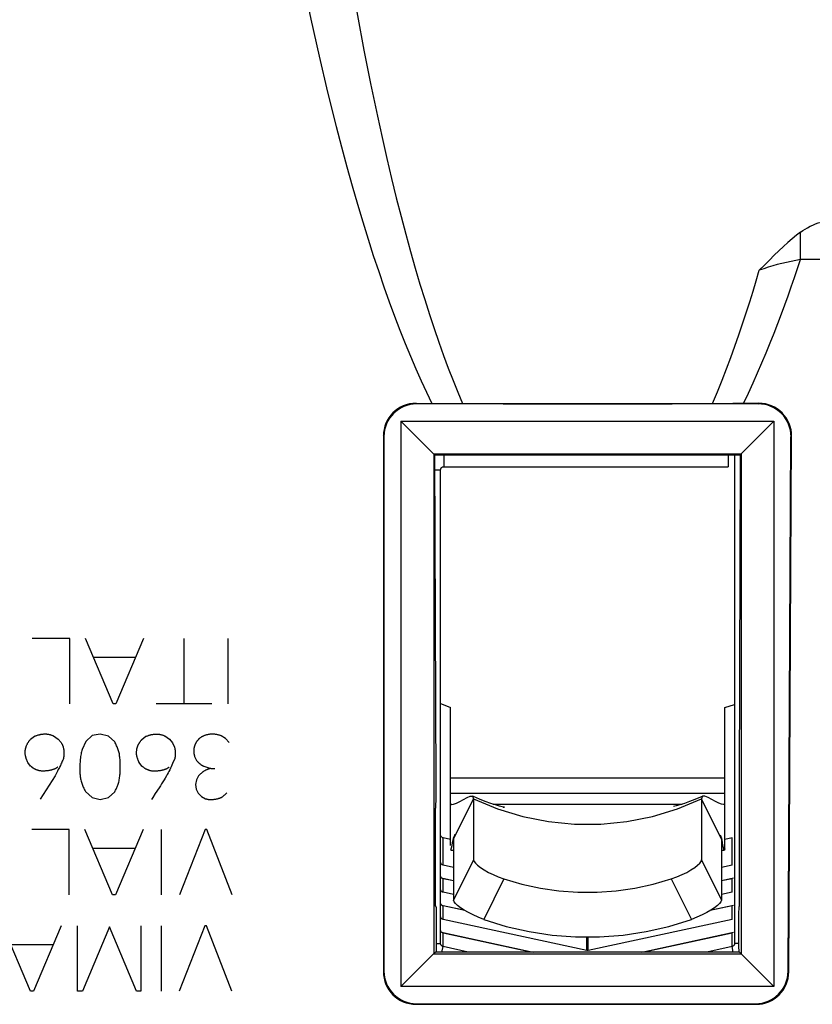
# Model space of a CAD drawing. Units: millimetres. Extents: x -22.4 to 22.4, y -23.3 to 25.7.
# Drawn here: x 0.3 to 12.4, y -3.4 to 11.7 of the extents above; entities that cross this region are included whole.
import ezdxf

# ---------------------------------------------------------------- set-up
doc = ezdxf.new("R2010")
doc.units = ezdxf.units.MM
doc.header["$LTSCALE"] = 30.734
doc.layers.get('0').update_dxf_attribs({"linetype": 'CONTINUOUS'})
doc.layers.add('ASSI', color=7, linetype='CONTINUOUS')
doc.layers.add('INTF_1', color=7, linetype='CONTINUOUS')

msp = doc.modelspace()

# ---------------------------------------------------------------- linework, layer by layer
at = {"color": 250, "linetype": 'CONTINUOUS'}
for p, q in [((12.235, 8.041), (12.235, 8.461)), ((14.219, 8.041), (12.235, 8.041)), ((11.558, 7.718), (11.605, 7.879)), ((6.361, 5.832), (6.352, 5.841)), ((11.59, 5.832), (11.599, 5.841)), ((5.861, 5.332), (5.852, 5.341)), ((12.09, 5.329), (12.099, 5.338)), ((6.777, 5.053), (6.777, 4.871)), ((6.641, 4.822), (6.727, 4.822)), ((6.877, 0.11), (11.077, 0.11)), ((6.877, -0.127), (11.077, -0.127)), ((6.877, -0.294), (6.898, -0.294)), ((6.927, -0.83), (7.232, -0.214)), ((7.232, -0.214), (7.601, -0.367)), ((7.529, -0.294), (10.425, -0.294)), ((10.353, -0.367), (10.722, -0.214)), ((11.027, -0.83), (10.722, -0.214)), ((11.056, -0.294), (11.077, -0.294)), ((6.766, -1.228), (6.766, -0.812)), ((11.188, -1.228), (11.188, -0.812)), ((7.232, -1.149), (6.927, -1.765)), ((10.722, -1.149), (11.027, -1.765)), ((6.766, -1.644), (6.766, -1.436)), ((7.696, -1.439), (7.388, -2.059)), ((10.258, -1.439), (10.565, -2.059)), ((11.188, -1.644), (11.188, -1.436)), ((6.766, -2.06), (6.766, -1.852)), ((11.188, -2.06), (11.188, -1.852)), ((6.766, -2.476), (6.766, -2.268)), ((8.966, -2.537), (8.966, -2.329)), ((8.988, -2.537), (8.988, -2.329)), ((11.188, -2.476), (11.188, -2.268)), ((6.666, -2.428), (6.727, -2.428)), ((6.747, -2.559), (6.766, -2.476)), ((11.207, -2.559), (11.188, -2.476)), ((11.288, -2.428), (11.227, -2.428)), ((5.861, -2.851), (5.852, -2.859)), ((12.046, -2.853), (12.055, -2.862)), ((6.361, -3.351), (6.352, -3.359)), ((11.546, -3.351), (11.555, -3.359))]:
    msp.add_line(p, q, dxfattribs=at)
at = {"color": 7, "linetype": 'CONTINUOUS'}
for p, q in [((6.352, 5.841), (6.807, 5.84)), ((11.59, 5.832), (6.361, 5.832)), ((6.807, 5.84), (7.015, 5.839)), ((7.015, 5.839), (7.683, 5.835)), ((7.683, 5.835), (8.324, 5.833)), ((8.324, 5.833), (8.977, 5.832)), ((8.977, 5.832), (9.629, 5.833)), ((9.629, 5.833), (10.271, 5.835)), ((10.271, 5.835), (10.965, 5.84)), ((10.965, 5.84), (11.2, 5.841)), ((11.599, 5.841), (11.2, 5.841)), ((6.117, 5.567), (11.828, 5.567)), ((6.117, 5.567), (6.117, -3.086)), ((6.117, 5.567), (6.617, 5.067)), ((11.314, 5.053), (11.828, 5.567)), ((11.828, 5.567), (11.828, -3.086)), ((5.852, 5.341), (5.852, -2.859)), ((5.861, 5.332), (5.861, -2.851)), ((12.046, -2.853), (12.09, 5.329)), ((12.055, -2.862), (12.099, 5.338)), ((6.617, 5.067), (11.328, 5.067)), ((6.617, 5.067), (6.626, 5.067)), ((6.626, 5.067), (6.626, -2.585)), ((6.64, 5.053), (6.626, 5.067)), ((6.64, 5.053), (11.314, 5.053)), ((6.659, 0.003), (6.64, 5.053)), ((11.127, 5.053), (11.127, 4.871)), ((11.227, 5.053), (11.227, -2.428)), ((11.314, 5.053), (11.295, 0.005)), ((11.328, 5.067), (11.328, -2.586)), ((6.777, 4.871), (11.127, 4.871)), ((6.727, -2.428), (6.727, 4.822)), ((11.077, 1.186), (11.227, 1.229)), ((6.877, -0.927), (6.877, 1.186)), ((11.077, -0.978), (11.077, 1.186)), ((6.877, -0.294), (6.893, -0.299)), ((6.893, -0.299), (6.898, -0.299)), ((7.132, -0.191), (7.181, -0.171)), ((7.181, -0.171), (7.214, -0.172)), ((7.232, -0.214), (7.232, -1.149)), ((10.722, -0.214), (10.722, -1.149)), ((10.772, -0.171), (10.74, -0.172)), ((10.822, -0.191), (10.772, -0.171)), ((11.061, -0.299), (11.056, -0.299)), ((11.077, -0.294), (11.061, -0.299)), ((6.654, -0.359), (6.652, -0.359)), ((6.652, -1.859), (6.652, -0.359)), ((10.334, -0.321), (10.29, -0.332)), ((11.3, -0.357), (11.302, -0.359)), ((11.302, -1.859), (11.302, -0.359)), ((6.877, -0.836), (6.766, -0.812)), ((6.923, -0.817), (6.924, -0.81)), ((6.924, -0.81), (6.925, -0.809)), ((6.925, -0.809), (6.926, -0.81)), ((6.926, -0.81), (6.927, -0.83)), ((6.927, -0.83), (6.927, -1.765)), ((11.021, -0.791), (11.012, -0.768)), ((11.029, -0.811), (11.021, -0.791)), ((11.028, -0.81), (11.027, -0.83)), ((11.027, -0.83), (11.027, -1.765)), ((11.029, -0.811), (11.028, -0.809)), ((11.028, -0.809), (11.028, -0.81)), ((11.031, -0.817), (11.029, -0.811)), ((11.188, -0.812), (11.077, -0.836)), ((6.877, -0.978), (6.883, -0.998)), ((6.883, -0.998), (6.884, -0.999)), ((6.884, -0.999), (6.927, -1)), ((6.897, -0.966), (6.905, -0.927)), ((11.033, -1), (11.069, -0.999)), ((11.056, -0.966), (11.049, -0.927)), ((11.071, -0.998), (11.069, -0.999)), ((11.077, -0.978), (11.071, -0.998)), ((6.927, -1.263), (6.766, -1.228)), ((11.188, -1.228), (11.027, -1.263)), ((6.742, -1.423), (6.927, -1.463)), ((6.927, -1.471), (6.766, -1.436)), ((11.027, -1.463), (11.212, -1.423)), ((11.188, -1.436), (11.027, -1.471)), ((6.927, -1.679), (6.766, -1.644)), ((11.188, -1.644), (11.027, -1.679)), ((6.661, -1.864), (6.652, -1.859)), ((6.742, -1.839), (7.081, -1.913)), ((7.099, -1.924), (6.766, -1.852)), ((6.943, -1.89), (6.943, -1.883)), ((11.188, -1.852), (10.854, -1.924)), ((10.873, -1.913), (11.212, -1.839)), ((11.01, -1.89), (11.01, -1.883)), ((11.292, -1.869), (11.302, -1.859)), ((6.667, -2.197), (6.667, -2.102)), ((8.966, -2.537), (6.766, -2.06)), ((11.188, -2.06), (8.988, -2.537)), ((11.287, -2.106), (11.287, -2.197)), ((6.742, -2.255), (8.145, -2.559)), ((9.808, -2.559), (11.212, -2.255)), ((8.111, -2.559), (6.766, -2.268)), ((6.943, -2.306), (6.943, -2.299)), ((11.188, -2.268), (9.843, -2.559)), ((11.01, -2.306), (11.01, -2.299)), ((6.626, -2.585), (6.652, -2.559)), ((11.302, -2.559), (6.652, -2.559)), ((7.152, -2.559), (6.766, -2.476)), ((11.188, -2.476), (10.802, -2.559)), ((11.302, -2.559), (11.828, -3.086)), ((6.617, -2.586), (6.117, -3.086)), ((6.626, -2.585), (6.617, -2.586)), ((6.617, -2.586), (11.328, -2.586)), ((11.828, -3.086), (6.117, -3.086)), ((6.352, -3.359), (11.555, -3.359)), ((6.361, -3.351), (11.546, -3.351))]:
    msp.add_line(p, q, dxfattribs=at)
at = {"color": 250, "linetype": 'CONTINUOUS'}
for points in [[(4.06, 15.483), (4.164, 14.816), (4.273, 14.165), (4.385, 13.53), (4.501, 12.91), (4.621, 12.306), (4.743, 11.721), (4.869, 11.154), (4.998, 10.607), (5.129, 10.078)], [(4.907, 15.289), (4.991, 14.668), (5.078, 14.062), (5.168, 13.47), (5.261, 12.891), (5.356, 12.327), (5.454, 11.78), (5.554, 11.25), (5.656, 10.736), (5.76, 10.239)], [(5.76, 10.239), (5.832, 9.909), (5.905, 9.59), (5.978, 9.283), (6.05, 8.987), (6.122, 8.703), (6.195, 8.429), (6.267, 8.165), (6.339, 7.911), (6.412, 7.666), (6.484, 7.43), (6.556, 7.203), (6.628, 6.985), (6.701, 6.775), (6.773, 6.573), (6.845, 6.379), (6.918, 6.192), (6.991, 6.012), (7.064, 5.839)], [(5.129, 10.078), (5.211, 9.766), (5.292, 9.463), (5.373, 9.171), (5.455, 8.89), (5.536, 8.618), (5.617, 8.356), (5.698, 8.102), (5.78, 7.858), (5.861, 7.622), (5.942, 7.394), (6.023, 7.175), (6.104, 6.963), (6.185, 6.758), (6.266, 6.562), (6.347, 6.371), (6.428, 6.188), (6.51, 6.011), (6.592, 5.841)], [(12.235, 8.041), (12.165, 8.028), (12.094, 8.014), (12.023, 7.999), (11.952, 7.982), (11.881, 7.964), (11.811, 7.944), (11.741, 7.924), (11.672, 7.902), (11.605, 7.879)], [(11.945, 7.213), (11.996, 7.351), (12.046, 7.489), (12.095, 7.627), (12.143, 7.765), (12.189, 7.903), (12.235, 8.041)], [(11.459, 7.395), (11.484, 7.476), (11.509, 7.556), (11.558, 7.718)], [(10.89, 5.839), (10.965, 6.018), (11.037, 6.195), (11.105, 6.371), (11.171, 6.545), (11.233, 6.718), (11.293, 6.889), (11.35, 7.059), (11.406, 7.228), (11.459, 7.395)], [(11.362, 5.841), (11.438, 5.998), (11.51, 6.155), (11.58, 6.31), (11.646, 6.463), (11.71, 6.615), (11.772, 6.766), (11.832, 6.916), (11.89, 7.065), (11.945, 7.213)], [(7.601, -0.367), (7.984, -0.483), (8.377, -0.561), (8.776, -0.601), (9.178, -0.601), (9.577, -0.561), (9.97, -0.483), (10.353, -0.367)]]:
    msp.add_lwpolyline(points, dxfattribs=at)
at = {"color": 7, "linetype": 'CONTINUOUS'}
for points in [[(12.235, 8.461), (12.27, 8.485), (12.307, 8.508), (12.345, 8.53), (12.384, 8.551), (12.424, 8.57), (12.465, 8.587), (12.508, 8.603), (12.552, 8.617), (12.597, 8.628)], [(12.235, 8.461), (12.172, 8.413), (12.107, 8.361), (12.041, 8.304), (11.973, 8.243), (11.904, 8.176), (11.832, 8.107), (11.759, 8.034), (11.683, 7.958), (11.605, 7.879)], [(6.727, 4.822), (6.727, 4.829), (6.729, 4.835), (6.731, 4.841), (6.734, 4.847), (6.737, 4.852), (6.742, 4.857), (6.746, 4.861), (6.752, 4.865), (6.758, 4.868), (6.764, 4.87), (6.77, 4.871), (6.777, 4.871)], [(6.727, 1.248), (6.742, 1.239), (6.877, 1.186)], [(6.898, -0.299), (6.925, -0.296), (6.969, -0.282), (7.021, -0.256), (7.077, -0.223), (7.132, -0.191)], [(7.57, -0.307), (7.494, -0.283), (7.412, -0.253), (7.325, -0.219), (7.232, -0.18), (7.214, -0.172)], [(7.214, -0.172), (7.218, -0.174), (7.232, -0.214)], [(10.537, -0.255), (10.458, -0.283), (10.389, -0.305), (10.334, -0.321)], [(10.74, -0.172), (10.706, -0.186), (10.621, -0.223), (10.537, -0.255)], [(10.74, -0.172), (10.736, -0.174), (10.722, -0.214)], [(11.056, -0.299), (11.029, -0.296), (10.985, -0.282), (10.933, -0.256), (10.877, -0.223), (10.822, -0.191)], [(7.685, -0.339), (7.697, -0.34), (7.706, -0.342), (7.697, -0.34), (7.671, -0.334), (7.63, -0.324), (7.57, -0.307)], [(6.766, -0.812), (6.759, -0.81), (6.752, -0.807), (6.746, -0.803), (6.74, -0.798), (6.736, -0.792), (6.732, -0.786), (6.729, -0.779), (6.728, -0.772), (6.727, -0.765)], [(6.905, -0.927), (6.912, -0.883), (6.918, -0.844), (6.923, -0.817)], [(6.939, -0.781), (6.943, -0.768), (6.946, -0.758), (6.945, -0.762), (6.939, -0.777), (6.927, -0.805), (6.924, -0.81)], [(11.049, -0.927), (11.042, -0.883), (11.036, -0.844), (11.031, -0.817)], [(6.884, -0.999), (6.89, -0.992), (6.897, -0.966)], [(11.069, -0.999), (11.064, -0.992), (11.056, -0.966)], [(6.766, -1.228), (6.759, -1.226), (6.752, -1.223), (6.746, -1.219), (6.74, -1.214), (6.736, -1.208), (6.732, -1.202), (6.729, -1.195), (6.728, -1.188), (6.727, -1.18)], [(7.232, -1.149), (7.241, -1.172), (7.261, -1.199), (7.293, -1.23), (7.339, -1.265), (7.396, -1.302), (7.461, -1.339), (7.531, -1.374), (7.61, -1.407), (7.696, -1.439)], [(10.258, -1.439), (10.345, -1.407), (10.423, -1.374), (10.494, -1.339), (10.559, -1.302), (10.616, -1.264), (10.661, -1.229), (10.693, -1.199), (10.713, -1.172), (10.722, -1.149)], [(6.766, -1.436), (6.759, -1.434), (6.752, -1.431), (6.746, -1.427), (6.74, -1.422), (6.736, -1.416), (6.732, -1.41), (6.729, -1.403), (6.728, -1.396), (6.727, -1.388)], [(7.696, -1.439), (7.973, -1.52), (8.255, -1.581), (8.539, -1.622), (8.83, -1.642), (9.124, -1.642), (9.415, -1.622), (9.699, -1.581), (9.98, -1.52), (10.258, -1.439)], [(6.766, -1.644), (6.759, -1.642), (6.752, -1.639), (6.746, -1.635), (6.74, -1.63), (6.736, -1.624), (6.732, -1.618), (6.729, -1.611), (6.728, -1.604), (6.727, -1.596)], [(6.766, -1.852), (6.759, -1.85), (6.752, -1.846), (6.746, -1.842), (6.74, -1.838), (6.736, -1.832), (6.732, -1.825), (6.729, -1.819), (6.728, -1.812), (6.727, -1.804)], [(7.388, -2.059), (7.303, -2.026), (7.225, -1.992), (7.155, -1.956), (7.09, -1.919), (7.033, -1.881), (6.988, -1.846), (6.956, -1.816), (6.936, -1.789), (6.927, -1.765)], [(11.027, -1.765), (11.018, -1.788), (10.998, -1.815), (10.967, -1.846), (10.922, -1.88), (10.865, -1.918), (10.8, -1.956), (10.73, -1.991), (10.651, -2.026), (10.565, -2.059)], [(6.766, -2.06), (6.759, -2.058), (6.752, -2.054), (6.746, -2.05), (6.74, -2.045), (6.736, -2.04), (6.732, -2.033), (6.729, -2.027), (6.728, -2.02), (6.727, -2.012)], [(7.388, -2.059), (7.732, -2.166), (8.081, -2.246), (8.434, -2.299), (8.794, -2.326), (9.159, -2.326), (9.52, -2.299), (9.873, -2.246), (10.221, -2.166), (10.565, -2.059)], [(6.766, -2.268), (6.759, -2.265), (6.752, -2.262), (6.746, -2.258), (6.74, -2.253), (6.736, -2.248), (6.732, -2.241), (6.729, -2.235), (6.728, -2.228), (6.727, -2.22)], [(6.766, -2.476), (6.759, -2.473), (6.752, -2.47), (6.746, -2.466), (6.74, -2.461), (6.736, -2.455), (6.732, -2.449), (6.729, -2.443), (6.728, -2.435), (6.727, -2.428)], [(8.988, -2.537), (8.985, -2.537), (8.983, -2.538), (8.981, -2.538), (8.978, -2.538), (8.976, -2.538), (8.973, -2.538), (8.971, -2.538), (8.968, -2.537), (8.966, -2.537)], [(11.227, -2.428), (11.226, -2.435), (11.225, -2.443), (11.222, -2.449), (11.218, -2.455), (11.213, -2.461), (11.208, -2.466), (11.202, -2.47), (11.195, -2.473), (11.188, -2.476)]]:
    msp.add_lwpolyline(points, dxfattribs=at)
for centre, major_axis, ratio, start_param, end_param in [((6.352, 5.341), (0.354, -0.354), 0.999695, 2.356347, 3.926839), ((6.361, 5.332), (-0.354, 0.354), 0.999695, -0.785246, 0.785246), ((11.59, 5.332), (0.355, 0.353), 0.999694, -0.787962, 0.787962), ((11.599, 5.341), (0.355, 0.353), 0.999694, -0.787962, 0.787962), ((6.654, -0.059), (0, 0.3), 0.017455, -3.141593, -1.361357), ((11.3, -0.058), (0, 0.3), 0.017455, 1.361357, 3.124139), ((6.661, -2.164), (0, 0.3), 0.017455, -1.361357, -0.008727), ((11.292, -2.169), (0, 0.3), 0.017455, 6.300639, 7.644542), ((6.662, -2.259), (0, 0.3), 0.017455, 3.141593, 4.921828), ((11.292, -2.259), (0, 0.3), 0.017455, 1.361357, 3.141593), ((6.352, -2.859), (0.354, 0.354), 0.999695, -3.926839, -2.356347), ((6.361, -2.85), (-0.354, -0.354), 0.999695, -0.785246, 0.785246), ((11.546, -2.85), (0.353, -0.355), 0.999697, -0.782529, 0.782529), ((11.555, -2.859), (-0.353, 0.355), 0.999697, -3.924122, -2.359063)]:
    msp.add_ellipse(centre, major_axis=major_axis, ratio=ratio, start_param=start_param, end_param=end_param, dxfattribs=at)
at = {"layer": 'ASSI', "color": 250, "linetype": 'CONTINUOUS'}
for p, q in [((12.235, 8.041), (12.235, 8.461)), ((14.219, 8.041), (12.235, 8.041)), ((11.558, 7.718), (11.605, 7.879)), ((6.361, 5.832), (6.352, 5.841)), ((11.59, 5.832), (11.599, 5.841)), ((5.861, 5.332), (5.852, 5.341)), ((12.09, 5.329), (12.099, 5.338)), ((5.861, -2.851), (5.852, -2.859)), ((12.046, -2.853), (12.055, -2.862)), ((6.361, -3.351), (6.352, -3.359)), ((11.546, -3.351), (11.555, -3.359))]:
    msp.add_line(p, q, dxfattribs=at)
at = {"layer": 'ASSI', "color": 7, "linetype": 'CONTINUOUS'}
for p, q in [((6.352, 5.841), (6.807, 5.84)), ((11.59, 5.832), (6.361, 5.832)), ((6.807, 5.84), (7.015, 5.839)), ((7.015, 5.839), (7.683, 5.835)), ((7.683, 5.835), (8.324, 5.833)), ((8.324, 5.833), (8.977, 5.832)), ((8.977, 5.832), (9.629, 5.833)), ((9.629, 5.833), (10.271, 5.835)), ((10.271, 5.835), (10.965, 5.84)), ((10.965, 5.84), (11.2, 5.841)), ((11.599, 5.841), (11.2, 5.841)), ((6.117, 5.567), (11.828, 5.567)), ((6.117, 5.567), (6.117, -3.086)), ((6.117, 5.567), (6.617, 5.067)), ((11.314, 5.053), (11.828, 5.567)), ((11.828, 5.567), (11.828, -3.086)), ((5.852, 5.341), (5.852, -2.859)), ((5.861, 5.332), (5.861, -2.851)), ((12.046, -2.853), (12.09, 5.329)), ((12.055, -2.862), (12.099, 5.338)), ((6.617, 5.067), (11.328, 5.067)), ((6.617, 5.067), (6.626, 5.067)), ((6.626, 5.067), (6.626, -2.585)), ((6.64, 5.053), (6.626, 5.067)), ((6.64, 5.053), (11.314, 5.053)), ((6.659, 0.003), (6.64, 5.053)), ((11.314, 5.053), (11.295, 0.005)), ((11.328, 5.067), (11.328, -2.586)), ((6.654, -0.359), (6.652, -0.359)), ((6.652, -1.859), (6.652, -0.359)), ((11.3, -0.357), (11.302, -0.359)), ((11.302, -1.859), (11.302, -0.359)), ((6.661, -1.864), (6.652, -1.859)), ((11.292, -1.869), (11.302, -1.859)), ((6.667, -2.197), (6.667, -2.102)), ((11.287, -2.106), (11.287, -2.197)), ((6.626, -2.585), (6.652, -2.559)), ((11.302, -2.559), (6.652, -2.559)), ((11.302, -2.559), (11.828, -3.086)), ((6.617, -2.586), (6.117, -3.086)), ((6.626, -2.585), (6.617, -2.586)), ((6.617, -2.586), (11.328, -2.586)), ((11.828, -3.086), (6.117, -3.086)), ((6.352, -3.359), (11.555, -3.359)), ((6.361, -3.351), (11.546, -3.351))]:
    msp.add_line(p, q, dxfattribs=at)
at = {"layer": 'ASSI', "color": 250, "linetype": 'CONTINUOUS'}
for points in [[(4.06, 15.483), (4.164, 14.816), (4.273, 14.165), (4.385, 13.53), (4.501, 12.91), (4.621, 12.306), (4.743, 11.721), (4.869, 11.154), (4.998, 10.607), (5.129, 10.078)], [(4.907, 15.289), (4.991, 14.668), (5.078, 14.062), (5.168, 13.47), (5.261, 12.891), (5.356, 12.327), (5.454, 11.78), (5.554, 11.25), (5.656, 10.736), (5.76, 10.239)], [(5.76, 10.239), (5.832, 9.909), (5.905, 9.59), (5.978, 9.283), (6.05, 8.987), (6.122, 8.703), (6.195, 8.429), (6.267, 8.165), (6.339, 7.911), (6.412, 7.666), (6.484, 7.43), (6.556, 7.203), (6.628, 6.985), (6.701, 6.775), (6.773, 6.573), (6.845, 6.379), (6.918, 6.192), (6.991, 6.012), (7.064, 5.839)], [(5.129, 10.078), (5.211, 9.766), (5.292, 9.463), (5.373, 9.171), (5.455, 8.89), (5.536, 8.618), (5.617, 8.356), (5.698, 8.102), (5.78, 7.858), (5.861, 7.622), (5.942, 7.394), (6.023, 7.175), (6.104, 6.963), (6.185, 6.758), (6.266, 6.562), (6.347, 6.371), (6.428, 6.188), (6.51, 6.011), (6.592, 5.841)], [(12.235, 8.041), (12.165, 8.028), (12.094, 8.014), (12.023, 7.999), (11.952, 7.982), (11.881, 7.964), (11.811, 7.944), (11.741, 7.924), (11.672, 7.902), (11.605, 7.879)], [(11.945, 7.213), (11.996, 7.351), (12.046, 7.489), (12.095, 7.627), (12.143, 7.765), (12.189, 7.903), (12.235, 8.041)], [(11.459, 7.395), (11.484, 7.476), (11.509, 7.556), (11.558, 7.718)], [(10.89, 5.839), (10.965, 6.018), (11.037, 6.195), (11.105, 6.371), (11.171, 6.545), (11.233, 6.718), (11.293, 6.889), (11.35, 7.059), (11.406, 7.228), (11.459, 7.395)], [(11.362, 5.841), (11.438, 5.998), (11.51, 6.155), (11.58, 6.31), (11.646, 6.463), (11.71, 6.615), (11.772, 6.766), (11.832, 6.916), (11.89, 7.065), (11.945, 7.213)]]:
    msp.add_lwpolyline(points, dxfattribs=at)
at = {"layer": 'ASSI', "color": 7, "linetype": 'CONTINUOUS'}
for points in [[(12.235, 8.461), (12.27, 8.485), (12.307, 8.508), (12.345, 8.53), (12.384, 8.551), (12.424, 8.57), (12.465, 8.587), (12.508, 8.603), (12.552, 8.617), (12.597, 8.628)], [(12.235, 8.461), (12.172, 8.413), (12.107, 8.361), (12.041, 8.304), (11.973, 8.243), (11.904, 8.176), (11.832, 8.107), (11.759, 8.034), (11.683, 7.958), (11.605, 7.879)]]:
    msp.add_lwpolyline(points, dxfattribs=at)
for centre, major_axis, ratio, start_param, end_param in [((6.352, 5.341), (0.354, -0.354), 0.999695, 2.356347, 3.926839), ((6.361, 5.332), (-0.354, 0.354), 0.999695, -0.785246, 0.785246), ((11.59, 5.332), (0.355, 0.353), 0.999694, -0.787962, 0.787962), ((11.599, 5.341), (0.355, 0.353), 0.999694, -0.787962, 0.787962), ((6.654, -0.059), (0, 0.3), 0.017455, -3.141593, -1.361357), ((11.3, -0.058), (0, 0.3), 0.017455, 1.361357, 3.124139), ((6.661, -2.164), (0, 0.3), 0.017455, -1.361357, -0.008727), ((11.292, -2.169), (0, 0.3), 0.017455, 6.300639, 7.644542), ((6.662, -2.259), (0, 0.3), 0.017455, 3.141593, 4.921828), ((11.292, -2.259), (0, 0.3), 0.017455, 1.361357, 3.141593), ((6.352, -2.859), (0.354, 0.354), 0.999695, -3.926839, -2.356347), ((6.361, -2.85), (-0.354, -0.354), 0.999695, -0.785246, 0.785246), ((11.546, -2.85), (0.353, -0.355), 0.999697, -0.782529, 0.782529), ((11.555, -2.859), (-0.353, 0.355), 0.999697, -3.924122, -2.359063)]:
    msp.add_ellipse(centre, major_axis=major_axis, ratio=ratio, start_param=start_param, end_param=end_param, dxfattribs=at)
at = {"layer": 'INTF_1', "color": 7, "linetype": 'CONTINUOUS'}
for p, q in [((1.051, 2.241), (0.478, 2.241)), ((1.051, 1.241), (1.051, 2.241)), ((1.715, 1.241), (1.291, 2.241)), ((2.183, 2.241), (1.758, 1.241)), ((2.797, 2.241), (2.797, 1.241)), ((3.477, 1.241), (3.477, 2.241)), ((2.06, 1.95), (1.414, 1.95)), ((1.758, 1.241), (1.715, 1.241)), ((3.225, 1.241), (2.377, 1.241)), ((1.394, 0.756), (1.3, 0.665)), ((1.52, 0.776), (1.394, 0.756)), ((1.645, 0.748), (1.52, 0.776)), ((0.452, 0.698), (0.514, 0.745)), ((0.802, 0.751), (0.875, 0.702)), ((0.875, 0.702), (0.922, 0.647)), ((1.3, 0.665), (1.24, 0.544)), ((1.74, 0.661), (1.645, 0.748)), ((2.157, 0.696), (2.218, 0.744)), ((2.505, 0.75), (2.578, 0.701)), ((2.578, 0.701), (2.626, 0.645)), ((2.626, 0.645), (2.655, 0.578)), ((3.437, 0.708), (3.371, 0.751)), ((3.491, 0.648), (3.437, 0.708)), ((2.074, 0.481), (2.08, 0.555)), ((0.452, 0.288), (0.409, 0.345)), ((2.157, 0.287), (2.114, 0.344)), ((2.66, 0.404), (2.625, 0.325)), ((2.962, 0.436), (2.992, 0.373)), ((3.105, 0.284), (3.212, 0.251)), ((3.212, 0.251), (3.274, 0.251)), ((0.828, 0.138), (0.6, -0.221)), ((2.992, 0.078), (2.978, 0.004)), ((2.978, 0.004), (2.986, -0.067)), ((3.023, 0.136), (2.992, 0.078)), ((1.295, -0.102), (1.394, -0.195)), ((1.645, -0.193), (1.74, -0.104)), ((2.986, -0.067), (3.015, -0.125)), ((3.015, -0.125), (3.068, -0.179)), ((1.394, -0.195), (1.518, -0.222)), ((1.518, -0.222), (1.645, -0.193)), ((2.322, -0.193), (2.303, -0.222)), ((3.068, -0.179), (3.131, -0.212)), ((1.045, -0.684), (0.472, -0.684)), ((1.045, -1.684), (1.045, -0.684)), ((1.708, -1.684), (1.285, -0.684)), ((2.177, -0.684), (1.752, -1.684)), ((2.458, -1.684), (2.458, -0.684)), ((3.125, -0.684), (2.731, -1.684)), ((3.151, -0.684), (3.125, -0.684)), ((3.54, -1.684), (3.151, -0.684)), ((2.054, -0.975), (1.408, -0.975)), ((1.752, -1.684), (1.708, -1.684)), ((0.452, -3.156), (0.028, -2.156)), ((0.92, -2.156), (0.497, -3.156)), ((1.172, -3.156), (1.172, -2.156)), ((1.662, -2.173), (1.246, -3.156)), ((2.072, -3.156), (1.662, -2.173)), ((2.142, -2.156), (2.142, -3.156)), ((2.454, -3.156), (2.454, -2.156)), ((3.12, -2.156), (2.728, -3.156)), ((3.146, -2.156), (3.12, -2.156)), ((3.535, -3.156), (3.146, -2.156)), ((0.797, -2.447), (0.152, -2.447)), ((0.497, -3.156), (0.452, -3.156)), ((1.246, -3.156), (1.172, -3.156)), ((2.142, -3.156), (2.072, -3.156))]:
    msp.add_line(p, q, dxfattribs=at)
for points in [[(0.514, 0.745), (0.523, 0.749), (0.532, 0.752), (0.541, 0.755), (0.55, 0.758), (0.56, 0.761), (0.569, 0.764), (0.578, 0.766), (0.588, 0.768), (0.596, 0.77), (0.604, 0.772), (0.612, 0.774), (0.62, 0.775), (0.628, 0.776), (0.637, 0.777), (0.645, 0.778), (0.653, 0.779), (0.662, 0.779), (0.67, 0.779), (0.678, 0.779), (0.686, 0.779), (0.694, 0.779), (0.703, 0.778), (0.711, 0.777), (0.719, 0.776), (0.727, 0.775), (0.735, 0.773), (0.743, 0.771), (0.75, 0.77), (0.758, 0.768), (0.765, 0.765), (0.773, 0.763), (0.78, 0.76), (0.787, 0.758), (0.794, 0.755), (0.802, 0.751)], [(2.218, 0.744), (2.228, 0.747), (2.237, 0.75), (2.246, 0.753), (2.255, 0.756), (2.264, 0.759), (2.274, 0.762), (2.283, 0.764), (2.292, 0.767), (2.3, 0.769), (2.308, 0.77), (2.316, 0.772), (2.324, 0.773), (2.332, 0.775), (2.34, 0.776), (2.348, 0.777), (2.356, 0.777), (2.365, 0.778), (2.372, 0.778), (2.379, 0.778), (2.387, 0.778), (2.394, 0.777), (2.402, 0.777), (2.409, 0.776), (2.416, 0.775), (2.424, 0.774), (2.431, 0.773), (2.438, 0.771), (2.446, 0.77), (2.454, 0.768), (2.461, 0.766), (2.468, 0.764), (2.476, 0.761), (2.483, 0.759), (2.49, 0.756), (2.497, 0.753), (2.505, 0.75)], [(3.371, 0.751), (3.361, 0.755), (3.352, 0.758), (3.342, 0.761), (3.332, 0.763), (3.323, 0.766), (3.313, 0.768), (3.303, 0.77), (3.294, 0.771), (3.285, 0.773), (3.275, 0.774), (3.266, 0.775), (3.257, 0.775), (3.248, 0.776), (3.238, 0.776), (3.23, 0.776), (3.221, 0.776), (3.212, 0.775), (3.203, 0.775), (3.194, 0.774), (3.185, 0.773), (3.176, 0.771), (3.168, 0.77), (3.16, 0.768), (3.152, 0.767), (3.144, 0.765), (3.136, 0.762), (3.128, 0.76), (3.12, 0.757), (3.112, 0.755), (3.105, 0.751), (3.097, 0.748), (3.09, 0.745), (3.083, 0.742), (3.076, 0.738), (3.069, 0.734), (3.062, 0.73), (3.056, 0.726), (3.049, 0.721), (3.043, 0.716), (3.037, 0.711)], [(0.369, 0.482), (0.369, 0.489), (0.369, 0.496), (0.369, 0.503), (0.37, 0.509), (0.37, 0.516), (0.371, 0.523), (0.372, 0.529), (0.373, 0.536), (0.374, 0.543), (0.375, 0.549), (0.377, 0.556), (0.379, 0.563), (0.381, 0.57), (0.383, 0.577), (0.385, 0.584), (0.387, 0.591), (0.39, 0.597), (0.392, 0.604), (0.395, 0.611), (0.398, 0.617), (0.401, 0.624), (0.405, 0.63), (0.408, 0.637), (0.412, 0.643), (0.416, 0.65), (0.42, 0.656), (0.424, 0.662), (0.428, 0.668), (0.433, 0.675), (0.438, 0.68), (0.442, 0.686), (0.447, 0.692), (0.452, 0.698)], [(0.922, 0.647), (0.925, 0.641), (0.928, 0.635), (0.931, 0.629), (0.934, 0.623), (0.937, 0.617), (0.94, 0.611), (0.942, 0.605), (0.944, 0.598), (0.947, 0.592), (0.949, 0.586), (0.951, 0.579), (0.953, 0.572), (0.955, 0.564), (0.956, 0.557), (0.958, 0.549), (0.959, 0.542), (0.96, 0.534), (0.961, 0.527), (0.962, 0.519), (0.963, 0.511), (0.963, 0.504), (0.963, 0.496), (0.964, 0.487), (0.963, 0.479), (0.963, 0.471), (0.963, 0.463), (0.962, 0.454), (0.962, 0.446), (0.961, 0.438), (0.96, 0.43), (0.958, 0.422), (0.957, 0.413), (0.955, 0.405)], [(1.74, -0.104), (1.747, -0.092), (1.754, -0.08), (1.761, -0.068), (1.767, -0.055), (1.773, -0.042), (1.778, -0.03), (1.783, -0.016), (1.788, -0.003), (1.792, 0.01), (1.797, 0.027), (1.802, 0.044), (1.806, 0.062), (1.81, 0.079), (1.813, 0.097), (1.815, 0.115), (1.818, 0.133), (1.82, 0.152), (1.822, 0.171), (1.823, 0.19), (1.825, 0.216), (1.826, 0.242), (1.826, 0.268), (1.826, 0.295), (1.825, 0.321), (1.824, 0.347), (1.823, 0.373), (1.822, 0.39), (1.82, 0.407), (1.819, 0.424), (1.816, 0.441), (1.814, 0.458), (1.811, 0.474), (1.807, 0.489), (1.803, 0.505), (1.799, 0.521), (1.794, 0.536), (1.789, 0.551), (1.783, 0.568), (1.777, 0.584), (1.77, 0.599), (1.763, 0.615), (1.756, 0.63), (1.748, 0.646), (1.74, 0.661)], [(2.08, 0.555), (2.082, 0.56), (2.083, 0.566), (2.085, 0.572), (2.087, 0.578), (2.089, 0.584), (2.091, 0.589), (2.094, 0.595), (2.096, 0.601), (2.098, 0.606), (2.101, 0.612), (2.104, 0.618), (2.106, 0.623), (2.109, 0.628), (2.112, 0.634), (2.115, 0.64), (2.119, 0.645), (2.122, 0.65), (2.126, 0.656), (2.129, 0.661), (2.133, 0.666), (2.137, 0.671), (2.141, 0.677), (2.144, 0.682), (2.149, 0.686), (2.153, 0.691), (2.157, 0.696)], [(3.037, 0.711), (3.033, 0.708), (3.029, 0.704), (3.026, 0.7), (3.022, 0.697), (3.018, 0.693), (3.015, 0.689), (3.011, 0.685), (3.008, 0.681), (3.005, 0.676), (3.001, 0.672), (2.998, 0.668), (2.995, 0.664), (2.992, 0.659), (2.989, 0.655), (2.986, 0.65), (2.983, 0.645), (2.981, 0.64), (2.978, 0.635), (2.975, 0.63), (2.973, 0.625), (2.971, 0.62), (2.968, 0.615), (2.966, 0.61), (2.964, 0.605), (2.962, 0.6), (2.96, 0.595)], [(0.409, 0.345), (0.406, 0.351), (0.404, 0.357), (0.401, 0.363), (0.398, 0.369), (0.396, 0.376), (0.393, 0.382), (0.391, 0.388), (0.389, 0.394), (0.387, 0.4), (0.385, 0.407), (0.383, 0.413), (0.381, 0.419), (0.38, 0.425), (0.378, 0.432), (0.377, 0.438), (0.375, 0.444), (0.374, 0.451), (0.373, 0.457), (0.372, 0.463), (0.371, 0.47), (0.37, 0.476), (0.369, 0.482)], [(1.24, 0.544), (1.236, 0.526), (1.232, 0.508), (1.228, 0.49), (1.225, 0.473), (1.222, 0.455), (1.218, 0.433), (1.215, 0.412), (1.213, 0.39), (1.211, 0.369), (1.209, 0.347), (1.208, 0.326), (1.207, 0.304), (1.206, 0.282), (1.206, 0.266), (1.205, 0.25), (1.205, 0.235), (1.206, 0.219), (1.206, 0.203), (1.207, 0.187), (1.208, 0.171), (1.209, 0.155), (1.211, 0.14), (1.213, 0.124), (1.215, 0.108), (1.218, 0.092), (1.222, 0.075), (1.226, 0.059), (1.231, 0.042), (1.236, 0.026), (1.242, 0.01), (1.247, -0.005), (1.253, -0.019), (1.259, -0.033), (1.266, -0.048), (1.273, -0.062), (1.28, -0.075), (1.287, -0.089), (1.295, -0.102)], [(2.114, 0.344), (2.111, 0.35), (2.108, 0.356), (2.106, 0.362), (2.103, 0.368), (2.1, 0.374), (2.098, 0.38), (2.096, 0.386), (2.094, 0.393), (2.092, 0.399), (2.09, 0.405), (2.088, 0.411), (2.086, 0.418), (2.084, 0.424), (2.083, 0.43), (2.081, 0.436), (2.08, 0.443), (2.079, 0.449), (2.077, 0.455), (2.076, 0.462), (2.075, 0.468), (2.075, 0.474), (2.074, 0.481)], [(2.655, 0.578), (2.657, 0.571), (2.658, 0.564), (2.66, 0.557), (2.661, 0.55), (2.662, 0.544), (2.663, 0.537), (2.664, 0.53), (2.665, 0.523), (2.665, 0.516), (2.666, 0.509), (2.666, 0.502), (2.666, 0.495), (2.667, 0.487), (2.667, 0.479), (2.667, 0.472), (2.666, 0.464), (2.666, 0.457), (2.666, 0.449), (2.665, 0.441), (2.664, 0.434), (2.663, 0.426), (2.662, 0.419), (2.661, 0.411), (2.66, 0.404)], [(2.96, 0.595), (2.959, 0.589), (2.957, 0.583), (2.956, 0.577), (2.955, 0.572), (2.954, 0.566), (2.953, 0.56), (2.953, 0.554), (2.952, 0.548), (2.952, 0.542), (2.951, 0.537), (2.951, 0.531), (2.951, 0.525), (2.951, 0.519), (2.951, 0.513), (2.951, 0.507), (2.951, 0.501), (2.952, 0.495), (2.952, 0.489), (2.953, 0.483), (2.953, 0.477), (2.954, 0.471), (2.955, 0.465), (2.956, 0.459), (2.957, 0.454), (2.959, 0.448), (2.96, 0.442), (2.962, 0.436)], [(0.955, 0.405), (0.95, 0.391), (0.944, 0.378), (0.938, 0.364), (0.932, 0.35), (0.925, 0.333), (0.917, 0.316), (0.909, 0.299), (0.901, 0.283), (0.893, 0.266), (0.885, 0.25), (0.877, 0.233), (0.865, 0.209)], [(2.625, 0.325), (2.614, 0.301), (2.604, 0.278), (2.593, 0.255), (2.582, 0.231), (2.569, 0.207), (2.557, 0.183), (2.544, 0.16), (2.531, 0.136), (2.513, 0.105), (2.495, 0.075), (2.476, 0.045), (2.458, 0.015), (2.439, -0.015), (2.419, -0.045)], [(2.992, 0.373), (2.996, 0.369), (3, 0.364), (3.004, 0.36), (3.008, 0.356), (3.012, 0.352), (3.016, 0.347), (3.02, 0.343), (3.024, 0.339), (3.028, 0.336), (3.033, 0.332), (3.037, 0.328), (3.042, 0.324), (3.046, 0.321), (3.051, 0.317), (3.055, 0.314), (3.06, 0.31), (3.065, 0.307), (3.07, 0.304), (3.074, 0.301), (3.079, 0.298), (3.084, 0.295), (3.089, 0.292), (3.094, 0.289), (3.099, 0.286), (3.105, 0.284)], [(0.585, 0.216), (0.579, 0.218), (0.573, 0.219), (0.568, 0.221), (0.562, 0.223), (0.556, 0.225), (0.551, 0.227), (0.545, 0.23), (0.54, 0.232), (0.534, 0.234), (0.529, 0.237), (0.524, 0.24), (0.518, 0.242), (0.513, 0.245), (0.508, 0.248), (0.503, 0.251), (0.498, 0.254), (0.494, 0.257), (0.489, 0.26), (0.484, 0.263), (0.479, 0.267), (0.475, 0.27), (0.47, 0.274), (0.465, 0.277), (0.461, 0.281), (0.457, 0.285), (0.452, 0.288)], [(0.871, 0.273), (0.866, 0.269), (0.861, 0.266), (0.856, 0.262), (0.851, 0.259), (0.845, 0.256), (0.84, 0.253), (0.834, 0.25), (0.829, 0.247), (0.823, 0.245), (0.818, 0.242), (0.812, 0.24), (0.806, 0.238), (0.799, 0.235), (0.792, 0.233), (0.785, 0.231), (0.778, 0.229), (0.771, 0.227), (0.763, 0.225), (0.756, 0.224), (0.749, 0.222), (0.742, 0.221), (0.732, 0.219), (0.722, 0.217), (0.712, 0.216), (0.702, 0.215), (0.693, 0.214), (0.683, 0.213), (0.673, 0.212), (0.663, 0.211), (0.654, 0.211), (0.646, 0.211), (0.637, 0.211), (0.628, 0.212), (0.619, 0.212), (0.611, 0.213), (0.602, 0.214), (0.593, 0.215), (0.585, 0.216)], [(0.865, 0.209), (0.84, 0.161), (0.828, 0.138)], [(2.289, 0.215), (2.283, 0.216), (2.278, 0.218), (2.272, 0.22), (2.267, 0.222), (2.261, 0.224), (2.255, 0.226), (2.25, 0.228), (2.244, 0.23), (2.239, 0.233), (2.234, 0.235), (2.228, 0.238), (2.223, 0.241), (2.218, 0.243), (2.213, 0.246), (2.208, 0.249), (2.203, 0.252), (2.198, 0.255), (2.193, 0.259), (2.189, 0.262), (2.184, 0.265), (2.179, 0.269), (2.175, 0.272), (2.17, 0.276), (2.166, 0.279), (2.161, 0.283), (2.157, 0.287)], [(2.574, 0.271), (2.569, 0.268), (2.564, 0.264), (2.559, 0.261), (2.554, 0.257), (2.549, 0.254), (2.544, 0.251), (2.538, 0.248), (2.533, 0.246), (2.528, 0.243), (2.522, 0.241), (2.516, 0.238), (2.511, 0.236), (2.504, 0.234), (2.497, 0.231), (2.49, 0.229), (2.482, 0.227), (2.475, 0.225), (2.468, 0.224), (2.461, 0.222), (2.453, 0.221), (2.446, 0.219), (2.436, 0.217), (2.427, 0.216), (2.417, 0.214), (2.407, 0.213), (2.397, 0.212), (2.387, 0.211), (2.378, 0.21), (2.368, 0.21), (2.359, 0.21), (2.35, 0.21), (2.341, 0.21), (2.333, 0.21), (2.324, 0.211), (2.315, 0.211), (2.306, 0.212), (2.298, 0.213), (2.289, 0.215)], [(3.212, 0.251), (3.206, 0.25), (3.199, 0.249), (3.193, 0.247), (3.186, 0.246), (3.18, 0.244), (3.174, 0.242), (3.167, 0.24), (3.161, 0.237), (3.155, 0.235), (3.149, 0.232), (3.143, 0.23), (3.137, 0.227), (3.131, 0.224), (3.125, 0.221), (3.118, 0.217), (3.112, 0.214), (3.106, 0.21), (3.1, 0.206), (3.095, 0.202), (3.089, 0.198), (3.083, 0.194), (3.078, 0.19), (3.072, 0.185), (3.066, 0.18), (3.061, 0.175), (3.055, 0.17), (3.049, 0.165), (3.044, 0.159), (3.038, 0.154), (3.033, 0.148), (3.028, 0.142), (3.023, 0.136)], [(2.419, -0.045), (2.361, -0.133), (2.322, -0.193)], [(3.131, -0.212), (3.137, -0.214), (3.143, -0.216), (3.15, -0.218), (3.156, -0.219), (3.163, -0.221), (3.169, -0.222), (3.176, -0.223), (3.183, -0.223), (3.189, -0.224), (3.197, -0.224), (3.205, -0.225), (3.213, -0.225), (3.221, -0.224), (3.229, -0.224), (3.237, -0.223), (3.245, -0.223), (3.254, -0.222), (3.262, -0.221), (3.271, -0.22), (3.28, -0.218), (3.289, -0.217), (3.298, -0.215), (3.306, -0.214), (3.315, -0.212), (3.322, -0.21), (3.328, -0.208), (3.335, -0.206), (3.341, -0.205), (3.348, -0.202), (3.354, -0.2), (3.36, -0.197), (3.366, -0.195), (3.372, -0.192), (3.378, -0.188), (3.384, -0.185), (3.389, -0.181), (3.395, -0.178), (3.4, -0.174), (3.406, -0.17), (3.411, -0.165), (3.417, -0.16), (3.423, -0.155), (3.428, -0.15), (3.434, -0.144), (3.439, -0.138), (3.445, -0.133), (3.45, -0.127), (3.455, -0.121)]]:
    msp.add_lwpolyline(points, dxfattribs=at)

doc.saveas('drawing.dxf')
